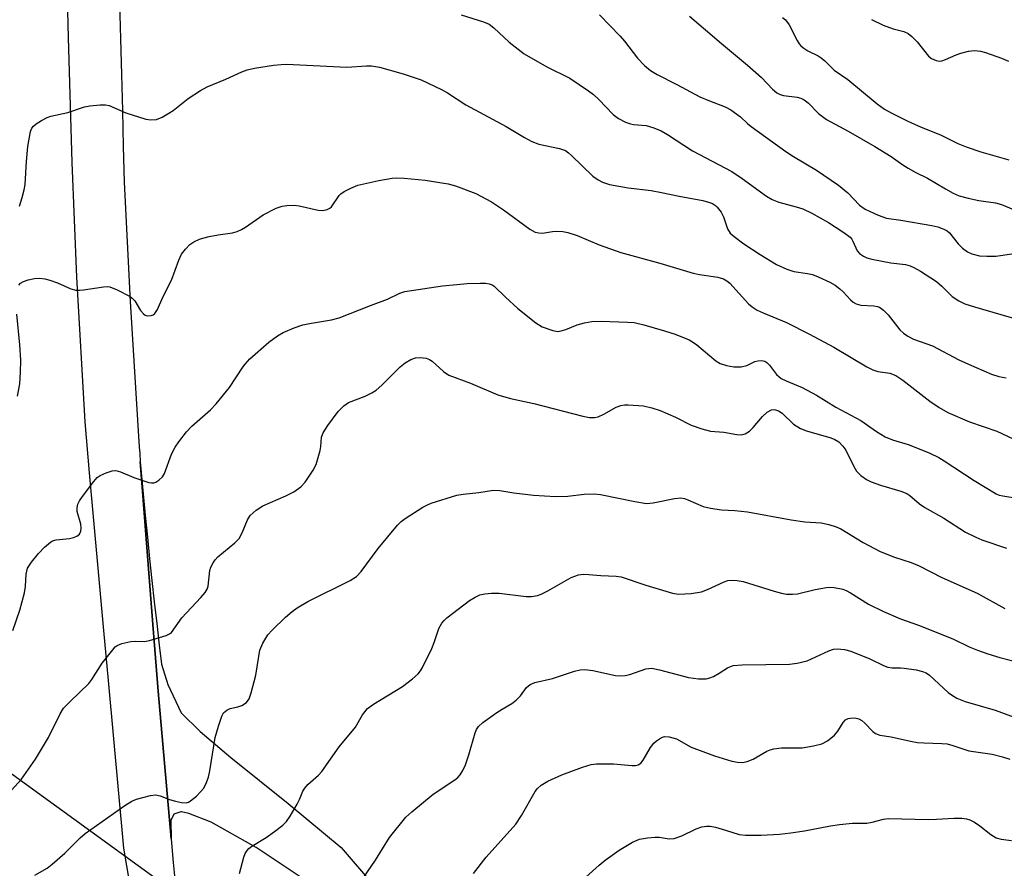
# Model space of a CAD drawing. Units: inches. Extents: x 1213772 to 1219772, y 585454 to 589455.
# Drawn here: x 1214382 to 1214603, y 587164 to 587355 of the extents above; entities that cross this region are included whole.
import ezdxf

# ---------------------------------------------------------------- set-up
doc = ezdxf.new("R2010")
doc.units = ezdxf.units.IN
doc.header["$MEASUREMENT"] = 0
for name, color, linetype in [('TRANS-Road', 130, 'Continuous'), ('Undefined', 1, 'Continuous'), ('UTIL-Cross Country Transmission Line', 1, 'Continuous')]:
    doc.layers.add(name, color=color, linetype=linetype)

msp = doc.modelspace()

# ---------------------------------------------------------------- linework, layer by layer
at = {"layer": 'TRANS-Road'}
for points in [[(1214409.59, 587141.94), (1214404.98, 587168.83), (1214401.53, 587206.48), (1214400.51, 587217.67), (1214397.29, 587253.16), (1214396.35, 587264.6), (1214394.47, 587297.13), (1214393.36, 587322.89), (1214392.54, 587350.91), (1214391.96, 587374.82)], [(1214404.06, 587358.74), (1214404.25, 587350.67), (1214404.46, 587342.6), (1214404.67, 587334.54), (1214404.88, 587326.49), (1214405.11, 587318.45), (1214406.4, 587291.61), (1214408.48, 587258.93), (1214408.57, 587257.52), (1214408.69, 587255.63), (1214408.75, 587254.69), (1214411.51, 587219.07), (1214412.68, 587204.06), (1214415.64, 587170.86), (1214416.11, 587165.58), (1214418.44, 587141.62)], [(1214445.53, 587161.79), (1214434.72, 587168.98), (1214424.58, 587174.65), (1214419.57, 587176.57), (1214417.96, 587176.95), (1214417.83, 587176.99), (1214416.21, 587176.43), (1214415.56, 587175.01), (1214415.64, 587170.86), (1214412.68, 587204.06), (1214411.51, 587219.07), (1214408.75, 587254.69), (1214408.69, 587255.63), (1214408.9, 587253.24), (1214409.34, 587248.38), (1214409.81, 587243.52), (1214410.29, 587238.67), (1214410.79, 587233.81), (1214411.3, 587228.96), (1214411.84, 587224.11), (1214412.39, 587219.25), (1214412.96, 587214.41), (1214413.48, 587210.14), (1214414.9, 587205.57), (1214417.88, 587199.19), (1214422.15, 587194.99), (1214429.04, 587189.18), (1214441.93, 587178.86), (1214453.84, 587168.96), (1214468.75, 587151.49)]]:
    msp.add_lwpolyline(points, dxfattribs=at)
at = {"layer": 'Undefined'}
for points, elevation in [([(1214480.78, 587356.04), (1214485.79, 587354.47), (1214487.04, 587353.92), (1214488.12, 587353.08), (1214491.52, 587349.9), (1214494.94, 587347.24), (1214500.01, 587344.35), (1214505.19, 587341.81), (1214509.34, 587338.98), (1214510.48, 587338.1), (1214511.7, 587337), (1214514.89, 587333.64), (1214516.13, 587332.74), (1214517.69, 587331.95), (1214518.78, 587331.56), (1214519.5, 587331.43), (1214522.32, 587331.17), (1214524.02, 587330.65), (1214525.68, 587329.98), (1214527.11, 587329.13), (1214532.72, 587325.5), (1214541.53, 587320.84), (1214543.84, 587319.28), (1214549.35, 587315.33), (1214550.58, 587314.56), (1214552.12, 587313.92), (1214556.01, 587312.91), (1214557.49, 587312.43), (1214559.5, 587311.47), (1214563.24, 587309.38), (1214566.71, 587307.11), (1214568.09, 587306.05), (1214568.47, 587305.62), (1214568.72, 587305.19), (1214569.69, 587303.01), (1214570.23, 587302.41), (1214571.14, 587301.8), (1214571.9, 587301.45), (1214572.99, 587301.14), (1214577.23, 587300.35), (1214580.54, 587299.92), (1214581.61, 587299.61), (1214582.39, 587299.3), (1214583.9, 587298.43), (1214587.51, 587296.09), (1214588.75, 587295.08), (1214591.05, 587292.76), (1214592.54, 587291.79), (1214593.86, 587291.14), (1214596.06, 587290.44), (1214610.18, 587286.33)], 356), ([(1214511.81, 587356.01), (1214516.49, 587351.21), (1214517.43, 587350.11), (1214520.34, 587346.31), (1214521.97, 587344.65), (1214523.29, 587343.52), (1214524.78, 587342.62), (1214529.22, 587340.42), (1214534.4, 587337.64), (1214536.53, 587336.72), (1214540.06, 587335.36), (1214541.33, 587334.66), (1214543.46, 587333.14), (1214545.07, 587331.61), (1214545.87, 587330.96), (1214553.68, 587325.34), (1214555.42, 587324.22), (1214560.59, 587321.16), (1214565.5, 587317.74), (1214567.57, 587316.03), (1214570.22, 587313.29), (1214571.51, 587312.38), (1214574.43, 587311.03), (1214576.29, 587310.34), (1214579.48, 587309.91), (1214586.43, 587308.74), (1214587.8, 587308.39), (1214589.19, 587307.9), (1214589.9, 587307.51), (1214590.41, 587307.07), (1214592.37, 587304.6), (1214593.36, 587303.61), (1214594.46, 587302.75), (1214595.44, 587302.3), (1214597.15, 587301.9), (1214598.85, 587301.78), (1214600.82, 587301.84), (1214604.44, 587302.32)], 354), ([(1214532.04, 587355.7), (1214539.25, 587349.56), (1214545.08, 587344.72), (1214548.2, 587341.92), (1214550.67, 587339.33), (1214551.67, 587338.5), (1214552.38, 587338.13), (1214553.14, 587337.88), (1214556.21, 587337.52), (1214557.03, 587337.3), (1214557.81, 587336.94), (1214558.7, 587336.25), (1214561, 587333.85), (1214562.81, 587332.54), (1214567.68, 587329.9), (1214573.68, 587326.45), (1214577.36, 587324.18), (1214579.92, 587322.31), (1214581.13, 587321.56), (1214582.87, 587320.61), (1214585.47, 587319.36), (1214589.52, 587316.91), (1214591.27, 587315.96), (1214592.64, 587315.4), (1214594.59, 587314.82), (1214597.04, 587314.35), (1214600.73, 587313.8), (1214602.15, 587313.43), (1214607.01, 587311.43)], 352), ([(1214552.94, 587355.41), (1214553.61, 587354.89), (1214554.4, 587353.82), (1214556.2, 587350.25), (1214556.66, 587349.51), (1214557.03, 587349.09), (1214557.69, 587348.56), (1214558.65, 587347.93), (1214560.94, 587346.84), (1214561.6, 587346.39), (1214562.43, 587345.7), (1214564.53, 587343.64), (1214567.63, 587341.5), (1214574.16, 587336.05), (1214575.8, 587334.85), (1214577.32, 587333.98), (1214581.06, 587332.15), (1214584.06, 587330.81), (1214588.42, 587329.05), (1214592.27, 587327.11), (1214594.16, 587326.38), (1214597.45, 587325.26), (1214603.73, 587323.44)], 350), ([(1214572.91, 587355.01), (1214575.57, 587353.71), (1214577.76, 587352.91), (1214580.18, 587352.26), (1214581.12, 587351.85), (1214581.98, 587351.18), (1214583.16, 587349.98), (1214585.71, 587346.74), (1214586.39, 587346.22), (1214587.41, 587345.75), (1214588.21, 587345.62), (1214588.74, 587345.7), (1214589.53, 587345.98), (1214591.91, 587347.06), (1214593.01, 587347.44), (1214594.69, 587347.89), (1214596.07, 587348), (1214597.43, 587347.88), (1214598.54, 587347.6), (1214602.09, 587346.31), (1214603.67, 587345.6)], 348), ([(1214381.56, 587313.01), (1214382.2, 587314.99), (1214382.65, 587316.72), (1214382.85, 587317.88), (1214383.12, 587323.05), (1214383.43, 587326.45), (1214384.07, 587329.8), (1214384.37, 587330.59), (1214384.68, 587331.03), (1214385.31, 587331.55), (1214386.52, 587332.3), (1214387.78, 587332.97), (1214388.58, 587333.28), (1214392.45, 587334.1), (1214396.2, 587335.4), (1214397.35, 587335.59), (1214399.69, 587335.78), (1214400.85, 587335.8), (1214401.69, 587335.67), (1214405.47, 587334.05), (1214409.94, 587332.63), (1214411.07, 587332.42), (1214412.34, 587332.55), (1214413.63, 587333.08), (1214415.12, 587333.91), (1214416.05, 587334.57), (1214419.44, 587337.26), (1214422.19, 587339.01), (1214423.73, 587339.83), (1214427.92, 587341.56), (1214431.48, 587343.2), (1214432.73, 587343.68), (1214434.37, 587344.07), (1214438.64, 587344.72), (1214440.35, 587344.91), (1214441.54, 587344.92), (1214455.09, 587344.31), (1214459.51, 587344.55), (1214460.63, 587344.55), (1214462.44, 587344.26), (1214467.7, 587342.76), (1214471.78, 587341.43), (1214476.36, 587339.27), (1214477.7, 587338.48), (1214481.78, 587335.8), (1214490.88, 587330.98), (1214494.98, 587328.44), (1214496.62, 587327.54), (1214498.23, 587327), (1214502.84, 587326), (1214504.18, 587325.52), (1214504.89, 587325.03), (1214505.54, 587324.45), (1214510.34, 587319.8), (1214511.51, 587318.93), (1214512.49, 587318.42), (1214514.09, 587317.94), (1214518.3, 587317.14), (1214523.42, 587316.54), (1214525.73, 587316.15), (1214529.7, 587315.26), (1214535, 587314.31), (1214536.29, 587313.98), (1214537.24, 587313.61), (1214537.87, 587313.21), (1214538.28, 587312.83), (1214539.13, 587311.67), (1214539.66, 587310.63), (1214540.55, 587307.99), (1214541.21, 587306.97), (1214542.08, 587306.2), (1214544.23, 587304.62), (1214547.9, 587302.2), (1214551.59, 587299.96), (1214553.9, 587298.9), (1214555.5, 587298.37), (1214558.55, 587297.95), (1214559.64, 587297.71), (1214560.97, 587297.19), (1214563.53, 587295.94), (1214564.76, 587295.26), (1214565.84, 587294.49), (1214566.56, 587293.8), (1214568.19, 587291.99), (1214568.82, 587291.49), (1214569.51, 587291.1), (1214570.53, 587290.79), (1214573.41, 587290.67), (1214574.23, 587290.52), (1214574.74, 587290.33), (1214575.64, 587289.68), (1214576.65, 587288.63), (1214579.26, 587285.28), (1214580.13, 587284.52), (1214581.06, 587283.84), (1214582.33, 587283.18), (1214586.63, 587281.63), (1214592.56, 587278.51), (1214594.71, 587277.51), (1214599.9, 587275.28), (1214601.52, 587274.77), (1214603.13, 587274.45)], 358), ([(1214381.4, 587295.3), (1214381.77, 587295.71), (1214382.47, 587296.15), (1214383.55, 587296.52), (1214384.97, 587296.81), (1214386.13, 587296.86), (1214387.28, 587296.73), (1214388.4, 587296.41), (1214390.07, 587295.79), (1214393.1, 587294.51), (1214394.22, 587294.19), (1214395.07, 587294.17), (1214395.92, 587294.26), (1214400.45, 587294.95), (1214401.29, 587294.98), (1214401.84, 587294.89), (1214403.48, 587294.24), (1214406.4, 587292.72), (1214406.87, 587292.37), (1214407.44, 587291.76), (1214408.78, 587289.64), (1214409.42, 587288.86), (1214409.79, 587288.58), (1214410.21, 587288.42), (1214411.14, 587288.47), (1214411.59, 587288.64), (1214411.98, 587288.94), (1214412.58, 587289.84), (1214413.73, 587292.57), (1214415.7, 587296.43), (1214417.35, 587300.93), (1214417.96, 587302.28), (1214418.82, 587303.4), (1214419.83, 587304.41), (1214420.74, 587305.02), (1214421.96, 587305.61), (1214422.75, 587305.89), (1214424.18, 587306.23), (1214426.2, 587306.61), (1214429.39, 587307.04), (1214430.45, 587307.34), (1214431.42, 587307.78), (1214432.36, 587308.33), (1214436.3, 587311.12), (1214439.2, 587312.56), (1214440.57, 587313.07), (1214441.64, 587313.23), (1214443.28, 587313.24), (1214444.41, 587313.09), (1214448.67, 587312.16), (1214449.71, 587312.11), (1214450.66, 587312.29), (1214451.28, 587312.59), (1214451.63, 587312.89), (1214453.35, 587315.44), (1214453.76, 587315.85), (1214454.45, 587316.32), (1214455.97, 587317.09), (1214457.55, 587317.75), (1214462.25, 587318.85), (1214465.29, 587319.37), (1214466.16, 587319.4), (1214467.93, 587319.31), (1214472.66, 587318.92), (1214477.81, 587318.05), (1214479.5, 587317.65), (1214484.04, 587315.89), (1214487.58, 587314.05), (1214490.27, 587312.23), (1214496.17, 587307.91), (1214497.39, 587307.22), (1214498.19, 587307.04), (1214499.02, 587307.01), (1214501.27, 587307.39), (1214502.11, 587307.44), (1214503.58, 587307.35), (1214504.72, 587307.14), (1214506.79, 587306.42), (1214511.75, 587304.35), (1214516.6, 587302.63), (1214525.41, 587300.22), (1214532.85, 587297.98), (1214534.28, 587297.68), (1214538.37, 587297.08), (1214539.71, 587296.72), (1214540.44, 587296.29), (1214541.09, 587295.72), (1214545.28, 587291.14), (1214546.13, 587290.43), (1214547.25, 587289.68), (1214548.57, 587289.05), (1214553.86, 587286.89), (1214558.97, 587284.29), (1214564.44, 587281.34), (1214571.88, 587276.95), (1214573.19, 587276.25), (1214574.31, 587275.88), (1214577.05, 587275.51), (1214578.4, 587275.02), (1214579.97, 587273.97), (1214586.04, 587269.21), (1214588.14, 587267.79), (1214590.09, 587266.68), (1214594.94, 587264.56), (1214601.03, 587262.5), (1214602.22, 587261.99), (1214604.86, 587260.67)], 360), ([(1214380.09, 587217.72), (1214381.62, 587222.25), (1214382.69, 587226.19), (1214382.93, 587227.61), (1214383.06, 587230.35), (1214383.39, 587231.69), (1214384.24, 587233.06), (1214385.82, 587234.97), (1214387.18, 587236.41), (1214388.5, 587237.54), (1214388.98, 587237.82), (1214389.81, 587238.06), (1214392.81, 587238.41), (1214393.68, 587238.58), (1214394.45, 587238.87), (1214395.04, 587239.36), (1214395.37, 587240.03), (1214395.45, 587240.72), (1214395.31, 587241.58), (1214394.55, 587244.45), (1214394.54, 587245.29), (1214394.7, 587246.09), (1214395.05, 587246.87), (1214395.71, 587247.84), (1214398.24, 587251.19), (1214399.03, 587252.05), (1214399.72, 587252.54), (1214401.03, 587253.12), (1214402.39, 587253.56), (1214403.2, 587253.65), (1214404.27, 587253.37), (1214407.22, 587252.06), (1214410.64, 587250.97), (1214411.2, 587250.87), (1214411.74, 587250.89), (1214412.21, 587251.06), (1214412.87, 587251.49), (1214413.66, 587252.25), (1214414.11, 587252.95), (1214415.74, 587257.3), (1214416.51, 587258.9), (1214417.32, 587260.07), (1214419.11, 587262.32), (1214420.28, 587263.59), (1214424.45, 587267.28), (1214425.74, 587268.6), (1214428.72, 587272.28), (1214431.71, 587276.84), (1214432.22, 587277.52), (1214433.33, 587278.73), (1214437.6, 587282.51), (1214439.52, 587283.89), (1214440.79, 587284.64), (1214443.26, 587285.71), (1214445.22, 587286.42), (1214446.67, 587286.72), (1214451.66, 587287.49), (1214453.36, 587287.93), (1214460.4, 587290.74), (1214464.2, 587292.12), (1214467.02, 587293.5), (1214468.14, 587293.9), (1214476.56, 587295.15), (1214479.77, 587295.47), (1214482.11, 587295.65), (1214485.04, 587295.73), (1214486.21, 587295.73), (1214487.05, 587295.63), (1214487.71, 587295.38), (1214488.17, 587295.05), (1214490.71, 587292.61), (1214493.52, 587290.08), (1214497.54, 587286.86), (1214498.99, 587285.97), (1214501.38, 587285.08), (1214502.45, 587284.9), (1214503.25, 587285.01), (1214504.3, 587285.35), (1214506.8, 587286.4), (1214508.46, 587286.84), (1214510.13, 587287.16), (1214512.19, 587287.19), (1214518.11, 587287.01), (1214519.58, 587286.89), (1214521.79, 587286.37), (1214526.42, 587285.05), (1214528.79, 587284.25), (1214531.97, 587282.98), (1214532.72, 587282.56), (1214533.66, 587281.86), (1214537.93, 587278.28), (1214538.95, 587277.73), (1214540.32, 587277.23), (1214541.97, 587276.94), (1214543.62, 587276.92), (1214544.89, 587277.22), (1214546.72, 587278.11), (1214547.37, 587278.32), (1214548.2, 587278.37), (1214548.98, 587278.19), (1214549.44, 587277.91), (1214550.04, 587277.31), (1214551.58, 587275.2), (1214552.66, 587274.32), (1214553.72, 587273.8), (1214557.33, 587272.31), (1214560.58, 587270.61), (1214564.9, 587267.92), (1214570.5, 587264.88), (1214574.05, 587262.41), (1214576.02, 587261.21), (1214577.65, 587260.57), (1214581.15, 587259.5), (1214582.53, 587259), (1214586.04, 587257.54), (1214588.04, 587256.57), (1214589.25, 587255.84), (1214595.96, 587251.39), (1214600.88, 587248.45), (1214601.62, 587248.14), (1214602.39, 587247.94), (1214605.62, 587247.47)], 362), ([(1214381.09, 587270.37), (1214381.65, 587273.15), (1214381.83, 587275.78), (1214381.84, 587278.42), (1214381.62, 587281.9), (1214380.99, 587288.77)], 360), ([(1214379.06, 587181), (1214382, 587184.3), (1214385.17, 587188.8), (1214388.07, 587193.65), (1214390.7, 587199.02), (1214391.48, 587200.26), (1214392.91, 587201.76), (1214397.14, 587205.77), (1214397.83, 587206.72), (1214400.15, 587210.39), (1214402.5, 587213.39), (1214403.09, 587214.01), (1214403.53, 587214.36), (1214404.57, 587214.78), (1214406.58, 587215.2), (1214407.73, 587215.31), (1214409.65, 587215.27), (1214410.79, 587215.44), (1214414.51, 587216.57), (1214415.29, 587216.94), (1214415.73, 587217.28), (1214418.05, 587220.53), (1214422.33, 587225.13), (1214423.28, 587226.26), (1214423.69, 587226.98), (1214423.91, 587227.7), (1214424.28, 587231.2), (1214424.55, 587231.96), (1214425.05, 587232.92), (1214425.51, 587233.59), (1214426.12, 587234.23), (1214429.9, 587237.39), (1214430.89, 587238.4), (1214431.58, 587239.65), (1214432.81, 587242.6), (1214433.41, 587243.56), (1214434.73, 587244.73), (1214436.21, 587245.7), (1214441.39, 587247.95), (1214443.18, 587248.83), (1214444.75, 587249.99), (1214445.71, 587251.05), (1214447.54, 587253.71), (1214448.18, 587255.02), (1214449.07, 587258.18), (1214449.23, 587259.06), (1214449.42, 587261.11), (1214449.77, 587262.12), (1214450.84, 587263.79), (1214453.17, 587266.93), (1214454.41, 587268.18), (1214455.45, 587268.92), (1214459.2, 587270.39), (1214460.69, 587271.13), (1214461.65, 587271.72), (1214462.98, 587272.85), (1214467.03, 587276.97), (1214468.16, 587277.86), (1214469.43, 587278.57), (1214470.5, 587278.97), (1214471.58, 587279.05), (1214472.92, 587278.88), (1214473.63, 587278.6), (1214474.28, 587278.2), (1214476.76, 587275.93), (1214477.99, 587275.11), (1214482.89, 587273.26), (1214488.99, 587270.66), (1214491.85, 587269.84), (1214497.06, 587268.69), (1214508.12, 587265.86), (1214509.55, 587265.56), (1214510.71, 587265.55), (1214511.52, 587265.75), (1214512.8, 587266.33), (1214515.58, 587267.86), (1214516.64, 587268.29), (1214517.45, 587268.39), (1214518.3, 587268.39), (1214521.71, 587268.18), (1214523.61, 587267.77), (1214525.48, 587267.14), (1214528.91, 587265.67), (1214532.38, 587263.85), (1214534.82, 587263), (1214536.76, 587262.53), (1214539.74, 587262.24), (1214542.67, 587261.73), (1214543.48, 587261.66), (1214544.03, 587261.72), (1214544.56, 587261.89), (1214545.53, 587262.47), (1214546.33, 587263.31), (1214548.4, 587265.82), (1214549.49, 587266.79), (1214550.45, 587267.31), (1214550.81, 587267.36), (1214551.36, 587267.29), (1214552.01, 587267.05), (1214552.89, 587266.5), (1214555.43, 587264.1), (1214556.96, 587263.08), (1214558.35, 587262.56), (1214563.82, 587260.97), (1214564.65, 587260.65), (1214565.55, 587260.1), (1214566.5, 587259.15), (1214567.15, 587258.25), (1214568.97, 587254.53), (1214569.55, 587253.52), (1214570.49, 587252.54), (1214571.82, 587251.6), (1214572.83, 587251.14), (1214574.92, 587250.35), (1214579.47, 587249.04), (1214580.82, 587248.51), (1214581.52, 587248.03), (1214583.71, 587246.17), (1214584.86, 587245.32), (1214589.16, 587242.93), (1214594.02, 587239.83), (1214596.36, 587238.64), (1214597.71, 587238.1), (1214603.21, 587236.19)], 364), ([(1214384.99, 587162.74), (1214387.8, 587164.33), (1214388.93, 587165.22), (1214391.75, 587167.69), (1214395.19, 587171.1), (1214396.28, 587172.08), (1214405.2, 587178.41), (1214406.76, 587179.38), (1214407.82, 587179.79), (1214409.24, 587180.19), (1214410.96, 587180.61), (1214412.1, 587180.77), (1214413.17, 587180.58), (1214415.28, 587179.76), (1214416.62, 587179.36), (1214417.98, 587179.07), (1214419.02, 587179.01), (1214419.51, 587179.15), (1214419.98, 587179.41), (1214421.29, 587180.51), (1214422.33, 587181.52), (1214422.88, 587182.17), (1214423.41, 587183.15), (1214424.02, 587184.73), (1214424.34, 587186.16), (1214425.54, 587193.68), (1214426.24, 587196.23), (1214426.98, 587198.45), (1214427.38, 587199.18), (1214428.13, 587199.84), (1214428.9, 587200.16), (1214430.64, 587200.56), (1214431.48, 587200.83), (1214432.52, 587201.55), (1214433.15, 587202.37), (1214433.63, 587203.71), (1214434.61, 587207.66), (1214435.56, 587213.31), (1214436.2, 587214.83), (1214437.35, 587216.73), (1214438.33, 587217.81), (1214441.28, 587220.69), (1214442.82, 587221.99), (1214443.96, 587222.83), (1214446.36, 587224.19), (1214455.84, 587228.93), (1214457.26, 587229.82), (1214458.31, 587230.95), (1214462.1, 587236.14), (1214466.48, 587241.41), (1214467.3, 587242.18), (1214468.17, 587242.86), (1214472.17, 587245.39), (1214473.22, 587245.96), (1214474.05, 587246.29), (1214479.76, 587248.08), (1214481.2, 587248.32), (1214484.75, 587248.68), (1214488.01, 587249.2), (1214489.42, 587249.16), (1214492.6, 587248.67), (1214496.99, 587248.14), (1214501.93, 587247.84), (1214504.74, 587247.88), (1214508.36, 587248.37), (1214510.62, 587248.42), (1214512.03, 587248.26), (1214519.77, 587246.67), (1214522.42, 587246.25), (1214523.86, 587246.36), (1214528.71, 587247.4), (1214530.1, 587247.53), (1214530.89, 587247.36), (1214531.67, 587247.09), (1214535.11, 587245.55), (1214536.74, 587245.17), (1214539.25, 587244.81), (1214542.23, 587244.67), (1214545.04, 587244.37), (1214554.84, 587242.55), (1214557.92, 587242.15), (1214561.63, 587241.91), (1214563.32, 587241.55), (1214564.97, 587240.99), (1214566.02, 587240.53), (1214571.01, 587237.47), (1214574.87, 587235.48), (1214578.09, 587234.19), (1214581.8, 587232.97), (1214583.6, 587232.25), (1214588.68, 587229.63), (1214596.64, 587226.13), (1214602.83, 587222.63)], 366), ([(1214430.98, 587163.1), (1214431.93, 587166.78), (1214432.27, 587167.57), (1214432.72, 587168.29), (1214433.08, 587168.71), (1214433.74, 587169.25), (1214436.94, 587171.22), (1214438.85, 587172.57), (1214440.71, 587174), (1214441.53, 587174.82), (1214442.34, 587175.99), (1214443.96, 587178.71), (1214444.47, 587179.74), (1214445.23, 587181.59), (1214445.64, 587182.28), (1214446.35, 587183.1), (1214448.71, 587185.17), (1214449.49, 587186.02), (1214453.38, 587191.55), (1214457.01, 587195.97), (1214458.61, 587198.73), (1214459.74, 587200.17), (1214461.1, 587201.19), (1214467.58, 587205.12), (1214469.86, 587206.85), (1214471.13, 587207.97), (1214471.65, 587208.66), (1214472.08, 587209.41), (1214474.15, 587213.64), (1214474.71, 587214.98), (1214475.75, 587218.16), (1214476.39, 587219.36), (1214476.91, 587219.98), (1214477.55, 587220.56), (1214482.65, 587224.45), (1214483.88, 587225.23), (1214484.95, 587225.69), (1214486.08, 587225.95), (1214487.54, 587226.13), (1214489.29, 587226.11), (1214495.39, 587225.35), (1214496.54, 587225.37), (1214497.94, 587225.59), (1214498.73, 587225.86), (1214500.25, 587226.61), (1214505.44, 587229.58), (1214507.1, 587230.2), (1214508.25, 587230.37), (1214509.42, 587230.32), (1214512.16, 587230.03), (1214515.57, 587229.94), (1214516.67, 587229.79), (1214522.25, 587227.89), (1214528.2, 587226.1), (1214529.58, 587225.85), (1214532.44, 587226.04), (1214534.7, 587226.38), (1214536.07, 587226.91), (1214539.86, 587228.64), (1214540.68, 587228.91), (1214541.64, 587229.03), (1214542.72, 587228.96), (1214544.06, 587228.72), (1214551.04, 587226.52), (1214552.71, 587226.06), (1214553.82, 587225.86), (1214555.2, 587225.84), (1214556.3, 587225.94), (1214560.23, 587226.91), (1214562.81, 587227.38), (1214563.69, 587227.41), (1214564.55, 587227.35), (1214566.51, 587226.98), (1214567.26, 587226.69), (1214568.2, 587226.19), (1214572.28, 587223.6), (1214575.61, 587221.98), (1214579.43, 587220.36), (1214583.47, 587218.89), (1214591.17, 587215.85), (1214594.88, 587214.04), (1214596.69, 587213.3), (1214599.06, 587212.44), (1214601.74, 587211.66), (1214609.29, 587209.71)], 368)]:
    msp.add_lwpolyline(points, dxfattribs=dict(at, elevation=elevation))
for points in [[(1214458.89, 587162.31, 370), (1214461.52, 587166.12, 370), (1214464.69, 587171.18, 370), (1214468.34, 587175.77, 370), (1214469.65, 587176.97, 370), (1214474.51, 587180.9, 370), (1214479.35, 587184.14, 370), (1214479.99, 587184.67, 370), (1214480.53, 587185.24, 370), (1214481.15, 587186.22, 370), (1214481.77, 587187.55, 370), (1214482.48, 587189.76, 370), (1214483.89, 587194.72, 370), (1214484.21, 587195.49, 370), (1214484.64, 587196.12, 370), (1214485.66, 587197.06, 370), (1214488.74, 587199.26, 370), (1214489.95, 587200.06, 370), (1214492.17, 587201.34, 370), (1214493.1, 587202.03, 370), (1214494.1, 587203.02, 370), (1214495.45, 587204.87, 370), (1214496.26, 587205.58, 370), (1214497.28, 587206.01, 370), (1214501.25, 587206.89, 370), (1214506.18, 587208.54, 370), (1214507.5, 587208.84, 370), (1214508.56, 587208.95, 370), (1214510.32, 587208.73, 370), (1214515.44, 587207.59, 370), (1214516.54, 587207.49, 370), (1214517.61, 587207.6, 370), (1214518.67, 587207.84, 370), (1214522.24, 587209.12, 370), (1214523.6, 587209.22, 370), (1214525.32, 587208.89, 370), (1214531.81, 587207.12, 370), (1214534.1, 587206.86, 370), (1214535.8, 587206.85, 370), (1214536.62, 587207.06, 370), (1214537.42, 587207.4, 370), (1214538.71, 587208.11, 370), (1214540.61, 587209.34, 370), (1214541.11, 587209.58, 370), (1214541.84, 587209.81, 370), (1214543.89, 587209.97, 370), (1214554.52, 587210.17, 370), (1214556.26, 587210.34, 370), (1214558.49, 587210.87, 370), (1214563.3, 587213.15, 370), (1214564.41, 587213.53, 370), (1214565.23, 587213.62, 370), (1214566.87, 587213.47, 370), (1214568.24, 587213.09, 370), (1214572.54, 587211.34, 370), (1214575.58, 587209.87, 370), (1214576.61, 587209.46, 370), (1214577.56, 587209.31, 370), (1214579.41, 587209.34, 370), (1214580.29, 587209.26, 370), (1214582.94, 587208.84, 370), (1214584.38, 587208.51, 370), (1214585.19, 587208.17, 370), (1214585.93, 587207.7, 370), (1214590.15, 587203.78, 370), (1214591.09, 587203.07, 370), (1214592.06, 587202.51, 370), (1214593.92, 587201.74, 370), (1214600.72, 587199.82, 370), (1214609.83, 587196.42, 370)], [(1214483.53, 587163.08, 372), (1214486.36, 587166.79, 372), (1214493.01, 587174.21, 372), (1214494.28, 587176.17, 372), (1214497.38, 587181.52, 372), (1214497.9, 587182.22, 372), (1214498.75, 587182.96, 372), (1214500.19, 587183.88, 372), (1214503.38, 587185.29, 372), (1214508.04, 587186.98, 372), (1214509.98, 587187.59, 372), (1214511.13, 587187.74, 372), (1214513.19, 587187.78, 372), (1214514.95, 587187.72, 372), (1214519.1, 587187.39, 372), (1214519.95, 587187.41, 372), (1214520.48, 587187.52, 372), (1214521.12, 587187.92, 372), (1214521.66, 587188.55, 372), (1214523.32, 587191.4, 372), (1214524.01, 587192.37, 372), (1214524.61, 587192.91, 372), (1214525.27, 587193.37, 372), (1214525.96, 587193.74, 372), (1214526.44, 587193.89, 372), (1214527.5, 587193.85, 372), (1214529.1, 587193.4, 372), (1214532.39, 587191.53, 372), (1214537.62, 587189.56, 372), (1214541.52, 587188.34, 372), (1214542.85, 587188.1, 372), (1214543.91, 587188.05, 372), (1214545.01, 587188.28, 372), (1214546.36, 587188.78, 372), (1214549.41, 587190.6, 372), (1214550.18, 587190.93, 372), (1214550.98, 587191.15, 372), (1214552.67, 587191.36, 372), (1214557.35, 587191.36, 372), (1214559.87, 587191.78, 372), (1214561.78, 587192.27, 372), (1214563.02, 587192.95, 372), (1214564.58, 587194.22, 372), (1214565.32, 587195.1, 372), (1214566.58, 587197.06, 372), (1214567.11, 587197.6, 372), (1214567.69, 587197.9, 372), (1214568.19, 587198.02, 372), (1214568.99, 587198.07, 372), (1214569.51, 587198.01, 372), (1214570.04, 587197.85, 372), (1214570.78, 587197.45, 372), (1214571.42, 587196.89, 372), (1214573.18, 587195.03, 372), (1214573.82, 587194.59, 372), (1214574.76, 587194.22, 372), (1214577.34, 587193.82, 372), (1214581.65, 587192.82, 372), (1214583.28, 587192.55, 372), (1214584.69, 587192.44, 372), (1214588.74, 587192.34, 372), (1214589.88, 587192.23, 372), (1214591.2, 587191.9, 372), (1214594.79, 587190.69, 372), (1214600.01, 587189.89, 372), (1214602.31, 587189.31, 372), (1214603.99, 587188.78, 372)], [(1214502.01, 587156.24, 374), (1214511.72, 587164.98, 374), (1214513.1, 587166.08, 374), (1214516.23, 587168.35, 374), (1214519.24, 587170.12, 374), (1214520.83, 587170.82, 374), (1214522.58, 587171.14, 374), (1214524.35, 587171.3, 374), (1214525.22, 587171.24, 374), (1214527.5, 587170.91, 374), (1214528.57, 587170.99, 374), (1214530.31, 587171.59, 374), (1214533.52, 587173.13, 374), (1214534.82, 587173.56, 374), (1214535.87, 587173.78, 374), (1214536.7, 587173.76, 374), (1214537.85, 587173.51, 374), (1214540.13, 587172.85, 374), (1214543.18, 587171.84, 374), (1214544.63, 587171.7, 374), (1214548.17, 587171.69, 374), (1214552.23, 587171.96, 374), (1214554.78, 587172.23, 374), (1214557.9, 587172.72, 374), (1214563.71, 587173.83, 374), (1214565.74, 587174.14, 374), (1214568.68, 587174.39, 374), (1214571, 587174.38, 374), (1214571.88, 587174.45, 374), (1214573.04, 587174.65, 374), (1214575.62, 587175.31, 374), (1214576.68, 587175.47, 374), (1214585.77, 587175.26, 374), (1214587.53, 587175.3, 374), (1214591.52, 587175.57, 374), (1214593.17, 587175.53, 374), (1214594.25, 587175.41, 374), (1214595.03, 587175.19, 374), (1214596.05, 587174.64, 374), (1214597.24, 587173.8, 374), (1214599.7, 587171.84, 374), (1214600.93, 587171.14, 374), (1214602.04, 587170.84, 374), (1214604.38, 587170.55, 374)]]:
    msp.add_polyline3d(points, dxfattribs=at)
at = {"layer": 'UTIL-Cross Country Transmission Line'}
msp.add_lwpolyline([(1216747.4, 585454.69), (1216598.94, 585563.23), (1215761.06, 586175.48), (1215464.49, 586393.19), (1215105.29, 586655.02), (1214708.63, 586946.78), (1214100.91, 587387.85), (1213772.48, 587629.48)], dxfattribs=at)

doc.saveas('drawing.dxf')
